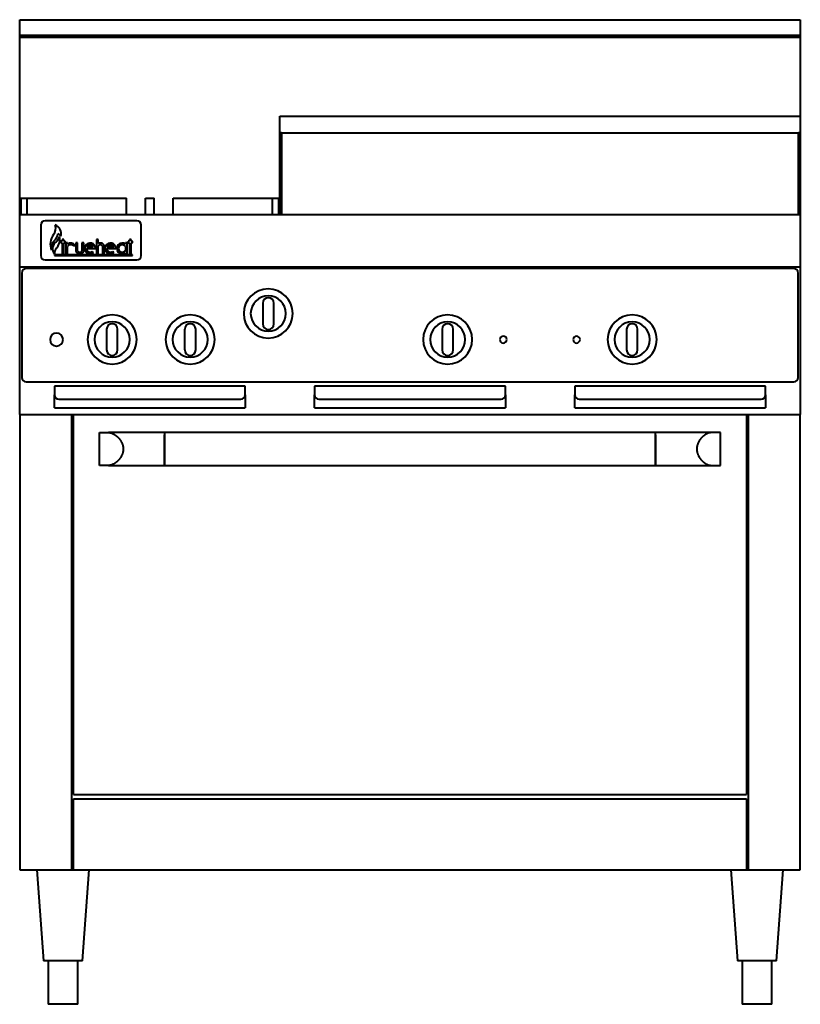
# Model space of a CAD drawing. Units: millimetres. Extents: x 0 to 900, y 0 to 1135.
import ezdxf

# ---------------------------------------------------------------- set-up
doc = ezdxf.new("R2010")
doc.units = ezdxf.units.MM
for name, color, linetype, lineweight in [('200-EquipBlack-3D', 250, 'Continuous', 40), ('200-EquipChromium-3D', 9, 'Continuous', 40), ('200-EquipRed-3D', 1, 'Continuous', 40), ('200-EquipSteel-3D', 9, 'Continuous', 40)]:
    doc.layers.add(name, color=color, linetype=linetype, lineweight=lineweight)

msp = doc.modelspace()

# ---------------------------------------------------------------- linework, layer by layer
at = {"layer": '200-EquipBlack-3D'}
for p, q in [((1.4, 929.1), (8.5, 929.1)), ((1.4, 929.1), (1.4, 910)), ((8.5, 929.1), (123, 929.1)), ((8.5, 910), (8.5, 929.1)), ((123, 910), (123, 929.1)), ((145, 929.1), (155, 929.1)), ((145, 910), (145, 929.1)), ((155, 910), (155, 929.1)), ((176.9, 929.1), (291.5, 929.1)), ((176.9, 910), (176.9, 929.1)), ((291.5, 929.1), (298.6, 929.1)), ((291.5, 910), (291.5, 929.1)), ((298.6, 910), (298.6, 929.1)), ((48.8, 879.6), (47.3, 879.6)), ((47.3, 879.6), (47.3, 877.6)), ((47.3, 877.6), (48.8, 877.6)), ((50.8, 881.6), (48.8, 881.6)), ((48.8, 881.6), (48.8, 879.6)), ((48.8, 877.6), (48.8, 865)), ((50.8, 879.6), (50.8, 881.6)), ((52.3, 879.6), (50.8, 879.6)), ((50.8, 865), (50.8, 877.6)), ((50.8, 877.6), (52.3, 877.6)), ((52.3, 877.6), (52.3, 879.6)), ((55.3, 877.6), (53.3, 877.6)), ((53.3, 877.6), (53.3, 865)), ((55.3, 876.3), (55.3, 877.6)), ((62.5, 873.8), (63.9, 875.2)), ((66.8, 877.6), (64.8, 877.6)), ((64.8, 877.6), (64.8, 868.1)), ((66.8, 868.5), (66.8, 877.6)), ((73.8, 877.6), (71.8, 877.6)), ((71.8, 877.6), (71.8, 868.5)), ((73.8, 868.1), (73.8, 877.6)), ((48.8, 865), (50.8, 865)), ((53.3, 865), (55.3, 865)), ((55.3, 865), (55.3, 873.4)), ((76.9, 871.3), (87.4, 871.3)), ((84.9, 873.3), (77.4, 873.3)), ((84.9, 866.2), (83.7, 867.8)), ((280.2, 808.2), (280.2, 784.3)), ((292.9, 784.3), (292.9, 808.2)), ((100.2, 778.2), (100.2, 754.3)), ((112.9, 754.3), (112.9, 778.2)), ((190.2, 778.2), (190.2, 754.3)), ((202.9, 754.3), (202.9, 778.2)), ((487.1, 778.2), (487.1, 754.3)), ((499.8, 754.3), (499.8, 778.2)), ((699.7, 778.2), (699.7, 754.3)), ((712.4, 754.3), (712.4, 778.2))]:
    msp.add_line(p, q, dxfattribs=at)
for centre, radius, start, end in [((59, 871.3), 6.28, 39.096, 126.5941), ((59, 871.3), 4.28, 36.3194, 151.0089), ((81.2, 871.3), 6.28, 360, 306.5941), ((81.2, 871.3), 4.28, 27.8565, 152.1435), ((69.3, 869.8), 4.83, 201.4033, 338.5967), ((69.3, 869.8), 2.83, 208.0725, 331.9275), ((81.2, 871.3), 4.28, 180, 306.5941), ((286.6, 796.3), 28.3, 90, 270), ((286.6, 796.3), 28.3, 270, 90), ((286.6, 796.3), 20.3, 90, 270), ((286.6, 808.2), 6.35, 0, 180), ((286.6, 796.3), 20.3, 270, 90), ((106.6, 766.3), 28.3, 90, 270), ((106.6, 766.3), 28.3, 270, 90), ((196.6, 766.3), 28.3, 90, 270), ((196.6, 766.3), 28.3, 270, 90), ((493.4, 766.3), 28.3, 90, 270), ((493.4, 766.3), 28.3, 270, 90), ((706.1, 766.3), 28.3, 90, 270), ((706.1, 766.3), 28.3, 270, 90), ((106.6, 766.3), 20.3, 90, 270), ((106.6, 778.2), 6.35, 0, 180), ((106.6, 766.3), 20.3, 270, 90), ((196.6, 766.3), 20.3, 90, 270), ((196.6, 778.2), 6.35, 0, 180), ((196.6, 766.3), 20.3, 270, 90), ((286.6, 784.3), 6.35, 180, 0), ((493.4, 766.3), 20.3, 90, 270), ((493.4, 778.2), 6.35, 0, 180), ((493.4, 766.3), 20.3, 270, 90), ((706.1, 766.3), 20.3, 90, 270), ((706.1, 778.2), 6.35, 0, 180), ((706.1, 766.3), 20.3, 270, 90), ((42.5, 766.3), 7.5, 360, 180), ((42.5, 766.3), 7.5, 180, 360), ((106.6, 754.3), 6.35, 180, 360), ((196.6, 754.3), 6.35, 180, 360), ((493.4, 754.3), 6.35, 180, 360), ((706.1, 754.3), 6.35, 180, 0)]:
    msp.add_arc(centre, radius, start, end, dxfattribs=at)
at = {"layer": '200-EquipChromium-3D'}
for p, q in [((24.4, 898.3), (24.4, 863)), ((135, 903.3), (29.4, 903.3)), ((140, 863), (140, 898.3)), ((29.4, 858), (135, 858))]:
    msp.add_line(p, q, dxfattribs=at)
for centre, start, end in [((29.4, 898.3), 90, 180), ((135, 898.3), 0, 90), ((29.4, 863), 180, 270), ((135, 863), 270, 360)]:
    msp.add_arc(centre, 5, start, end, dxfattribs=at)
at = {"layer": '200-EquipRed-3D'}
for p, q in [((90.4, 881.6), (88.4, 881.6)), ((88.4, 881.6), (88.4, 865)), ((90.4, 876.9), (90.4, 881.6)), ((90.4, 865), (90.4, 874.1)), ((95.4, 874.1), (95.4, 865)), ((97.4, 865), (97.4, 874.5)), ((124, 877.6), (122, 877.6)), ((122, 877.6), (122, 876.3)), ((124, 865), (124, 877.6)), ((126.5, 879.6), (125, 879.6)), ((125, 879.6), (125, 877.6)), ((125, 877.6), (126.5, 877.6)), ((128.5, 881.6), (126.5, 881.6)), ((126.5, 881.6), (126.5, 879.6)), ((126.5, 877.6), (126.5, 865)), ((128.5, 879.6), (128.5, 881.6)), ((130, 879.6), (128.5, 879.6)), ((128.5, 865), (128.5, 877.6)), ((128.5, 877.6), (130, 877.6)), ((130, 877.6), (130, 879.6)), ((40, 864), (40, 863)), ((130, 864), (40, 864)), ((40, 863), (130, 863)), ((88.4, 865), (90.4, 865)), ((95.4, 865), (97.4, 865)), ((100.4, 871.3), (111, 871.3)), ((108.5, 873.3), (100.9, 873.3)), ((108.5, 866.2), (107.3, 867.8)), ((122, 873.4), (122, 869.2)), ((122, 866.2), (122, 865)), ((122, 865), (124, 865)), ((126.5, 865), (128.5, 865)), ((130, 863), (130, 864))]:
    msp.add_line(p, q, dxfattribs=at)
for centre, radius, start, end in [((29.9, 894.6), 11.7, 321.5397, 18.4603), ((37.3, 888.5), 10.5, 342.2563, 69.5932), ((53, 876.3), 17.7, 141.5397, 203.699), ((27.1, 891.8), 17.4, 315.3007, 348.4315), ((42.1, 882.9), 5.72, 24.2499, 68.9931), ((47.2, 871.9), 10.8, 135.3007, 194.6993), ((47.8, 871.1), 9.92, 126.2286, 217.7714), ((36.9, 886), 8.63, 306.2286, 353.7714), ((28.3, 883.8), 18.6, 319.2188, 340.7812), ((36.9, 880.9), 9.58, 340.7812, 26.2878), ((92.9, 872.7), 4.83, 21.4033, 121.1474), ((92.9, 872.7), 2.83, 28.0725, 151.9275), ((104.7, 871.3), 6.28, 360, 306.5941), ((104.7, 871.3), 4.28, 27.8565, 152.1435), ((118.3, 871.3), 6.28, 53.4059, 306.5941), ((118.3, 871.3), 4.28, 28.9911, 331.0089), ((50, 865.1), 10, 139.2188, 180.7812), ((104.7, 871.3), 4.28, 180, 306.5941), ((557.5, 766.3), 4, 0, 180), ((557.5, 766.3), 4, 180, 0), ((642, 766.3), 4, 0, 180), ((642, 766.3), 4, 180, 0)]:
    msp.add_arc(centre, radius, start, end, dxfattribs=at)
at = {"layer": '200-EquipSteel-3D'}
for p, q in [((0, 1117), (0, 1135)), ((0, 1135), (900, 1135)), ((900, 1135), (900, 1117)), ((0, 1115), (0, 1117)), ((0, 1117), (900, 1117)), ((0, 1115), (900, 1115)), ((0, 910), (0, 1115)), ((900, 1115), (0, 1115)), ((900, 1117), (900, 1115)), ((900, 1115), (900, 1023.8)), ((300, 1004.7), (300, 1023.8)), ((300, 1023.8), (900, 1023.8)), ((900, 1023.8), (900, 1004.7)), ((300, 910), (300, 1004.7)), ((302, 1004.7), (300, 1004.7)), ((302, 1004.7), (302, 910)), ((302, 1004.7), (898, 1004.7)), ((898, 910), (898, 1004.7)), ((900, 1004.7), (898, 1004.7)), ((900, 1004.7), (900, 910)), ((0, 850), (0, 910)), ((900, 910), (0, 910)), ((900, 910), (900, 850)), ((0, 680), (0, 850)), ((0, 850), (900, 850)), ((2.5, 843), (2.5, 722.5)), ((892.5, 848), (7.5, 848)), ((897.5, 722.5), (897.5, 843)), ((900, 850), (900, 680)), ((7.5, 717.5), (892.5, 717.5)), ((260, 712.5), (40, 712.5)), ((40, 712.5), (40, 702.5)), ((260, 702.5), (260, 712.5)), ((340, 712.5), (340, 702.5)), ((560, 712.5), (340, 712.5)), ((560, 702.5), (560, 712.5)), ((640, 712.5), (640, 702.5)), ((860, 712.5), (640, 712.5)), ((860, 702.5), (860, 712.5)), ((40, 687.5), (40, 702.5)), ((45, 697.5), (255, 697.5)), ((260, 702.5), (260, 687.5)), ((340, 687.5), (340, 702.5)), ((345, 697.5), (555, 697.5)), ((560, 702.5), (560, 687.5)), ((640, 687.5), (640, 702.5)), ((645, 697.5), (855, 697.5)), ((860, 702.5), (860, 687.5)), ((40, 687.5), (260, 687.5)), ((340, 687.5), (560, 687.5)), ((640, 687.5), (860, 687.5)), ((0, 680), (0, 155)), ((0, 680), (900, 680)), ((60, 155), (60, 680)), ((62, 242), (62, 680)), ((838, 680), (838, 242)), ((840, 680), (840, 155)), ((900, 155), (900, 680)), ((92, 621.2), (92, 659)), ((92, 659), (102.4, 659)), ((167, 659), (102.4, 659)), ((167, 659), (167, 640.1)), ((733, 659), (167, 659)), ((797.6, 659), (733, 659)), ((733, 640.1), (733, 659)), ((808, 659), (797.6, 659)), ((808, 621.2), (808, 659)), ((167, 653.5), (167, 656.4)), ((167, 649.5), (167, 653.4)), ((167, 645), (167, 649.5)), ((733, 656.4), (733, 653.5)), ((733, 653.4), (733, 649.5)), ((733, 649.5), (733, 645)), ((167, 640.1), (167, 645)), ((167, 640.1), (167, 635.2)), ((167, 635.2), (167, 640.1)), ((733, 645), (733, 640.1)), ((733, 635.2), (733, 640.1)), ((733, 640.1), (733, 635.2)), ((167, 635.2), (167, 630.6)), ((167, 630.6), (167, 635.2)), ((167, 630.6), (167, 621.2)), ((167, 626.7), (167, 630.6)), ((167, 623.7), (167, 626.7)), ((733, 630.6), (733, 635.2)), ((733, 635.2), (733, 630.6)), ((733, 621.2), (733, 630.6)), ((733, 630.6), (733, 626.7)), ((733, 626.7), (733, 623.7)), ((102.4, 621.2), (92, 621.2)), ((102.4, 621.2), (167, 621.2)), ((167, 621.8), (167, 623.7)), ((167, 621.2), (167, 621.8)), ((167, 621.2), (733, 621.2)), ((733, 623.7), (733, 621.8)), ((733, 621.8), (733, 621.2)), ((733, 621.2), (797.6, 621.2)), ((797.6, 621.2), (808, 621.2)), ((62, 242), (838, 242)), ((62, 155), (62, 237)), ((62, 237), (838, 237)), ((838, 237), (838, 155)), ((0, 155), (60, 155)), ((19.8, 155), (27.5, 50)), ((19.8, 155), (27.5, 50)), ((60, 155), (62.1, 155)), ((62, 155), (838, 155)), ((72.5, 50), (80.2, 155)), ((72.5, 50), (80.2, 155)), ((819.8, 155), (827.5, 50)), ((819.8, 155), (827.5, 50)), ((837.9, 155), (840, 155)), ((840, 155), (900, 155)), ((872.5, 50), (880.2, 155)), ((872.5, 50), (880.2, 155)), ((50, 50), (27.5, 50)), ((33, 50), (33, 0)), ((72.5, 50), (50, 50)), ((67, 0), (67, 50)), ((850, 50), (827.5, 50)), ((833, 50), (833, 0)), ((872.5, 50), (850, 50)), ((867, 0), (867, 50)), ((50, 0), (33, 0)), ((67, 0), (50, 0)), ((850, 0), (833, 0)), ((867, 0), (850, 0))]:
    msp.add_line(p, q, dxfattribs=at)
for centre, start, end in [((7.5, 843), 90, 180), ((892.5, 843), 0, 90), ((7.5, 722.5), 180, 270), ((892.5, 722.5), 270, 0), ((45, 702.5), 180, 270), ((255, 702.5), 270, 0), ((345, 702.5), 180, 270), ((555, 702.5), 270, 0), ((645, 702.5), 180, 270), ((855, 702.5), 270, 360)]:
    msp.add_arc(centre, 5, start, end, dxfattribs=at)
for points, knots in [([(102.4, 659), (103.4, 659), (104.8, 658.8), (106.8, 658.1), (108.4, 657.4), (109.6, 656.6), (110.6, 656), (111.4, 655.4), (112.1, 654.8), (112.8, 654.1), (113.5, 653.4), (114.2, 652.7), (114.9, 651.9), (115.6, 651), (116.1, 650.3), (116.5, 649.7), (116.8, 649.2), (117, 648.7), (117.4, 648), (117.8, 647.2), (118.3, 646.1), (118.6, 644.9), (118.9, 643.8), (119.2, 642.2), (119.3, 640.9), (119.3, 640.1)], [0, 0, 0, 0, 0.142857, 0.214286, 0.285714, 0.357143, 0.392857, 0.428571, 0.464286, 0.5, 0.535714, 0.571429, 0.607143, 0.642857, 0.678571, 0.696429, 0.714286, 0.732143, 0.75, 0.785714, 0.821429, 0.857143, 0.892857, 0.928571, 1, 1, 1, 1]), ([(797.6, 659), (796.6, 659), (795.2, 658.8), (793.2, 658.1), (791.6, 657.4), (790.4, 656.6), (789.4, 656), (788.6, 655.4), (787.9, 654.8), (787.2, 654.1), (786.5, 653.4), (785.8, 652.7), (785.1, 651.9), (784.4, 651), (783.9, 650.3), (783.5, 649.7), (783.2, 649.2), (783, 648.7), (782.6, 648), (782.2, 647.2), (781.7, 646.1), (781.4, 644.9), (781.1, 643.8), (780.8, 642.2), (780.7, 640.9), (780.7, 640.1)], [-1, -1, -1, -1, -0.857143, -0.785714, -0.714286, -0.642857, -0.607143, -0.571429, -0.535714, -0.5, -0.464286, -0.428571, -0.392857, -0.357143, -0.321429, -0.303571, -0.285714, -0.267857, -0.25, -0.214286, -0.178571, -0.142857, -0.107143, -0.071429, 0, 0, 0, 0]), ([(119.3, 640.1), (119.3, 639.2), (119.2, 638), (118.9, 636.4), (118.6, 635.2), (118.3, 634.1), (117.8, 633), (117.4, 632.1), (117, 631.5), (116.8, 631), (116.5, 630.5), (116.1, 629.9), (115.6, 629.1), (114.9, 628.3), (114.2, 627.5), (113.5, 626.8), (112.8, 626.1), (112.1, 625.4), (111.4, 624.8), (110.6, 624.2), (109.6, 623.5), (108.4, 622.8), (106.8, 622.1), (104.8, 621.4), (103.4, 621.2), (102.4, 621.2)], [0, 0, 0, 0, 0.071429, 0.107143, 0.142857, 0.178571, 0.214286, 0.25, 0.267857, 0.285714, 0.303571, 0.321429, 0.357143, 0.392857, 0.428571, 0.464286, 0.5, 0.535714, 0.571429, 0.607143, 0.642857, 0.714286, 0.785714, 0.857143, 1, 1, 1, 1]), ([(780.7, 640.1), (780.7, 639.2), (780.8, 638), (781.1, 636.4), (781.4, 635.2), (781.7, 634.1), (782.2, 633), (782.6, 632.1), (783, 631.5), (783.2, 631), (783.5, 630.5), (783.9, 629.9), (784.4, 629.1), (785.1, 628.3), (785.8, 627.5), (786.5, 626.8), (787.2, 626.1), (787.9, 625.4), (788.6, 624.8), (789.4, 624.2), (790.4, 623.5), (791.6, 622.8), (793.2, 622.1), (795.2, 621.4), (796.6, 621.2), (797.6, 621.2)], [-1, -1, -1, -1, -0.928571, -0.892857, -0.857143, -0.821429, -0.785714, -0.75, -0.732143, -0.714286, -0.696429, -0.678571, -0.642857, -0.607143, -0.571429, -0.535714, -0.5, -0.464286, -0.428571, -0.392857, -0.357143, -0.285714, -0.214286, -0.142857, 0, 0, 0, 0])]:
    msp.add_open_spline(points, degree=3, knots=knots, dxfattribs=at)

doc.saveas('drawing.dxf')
